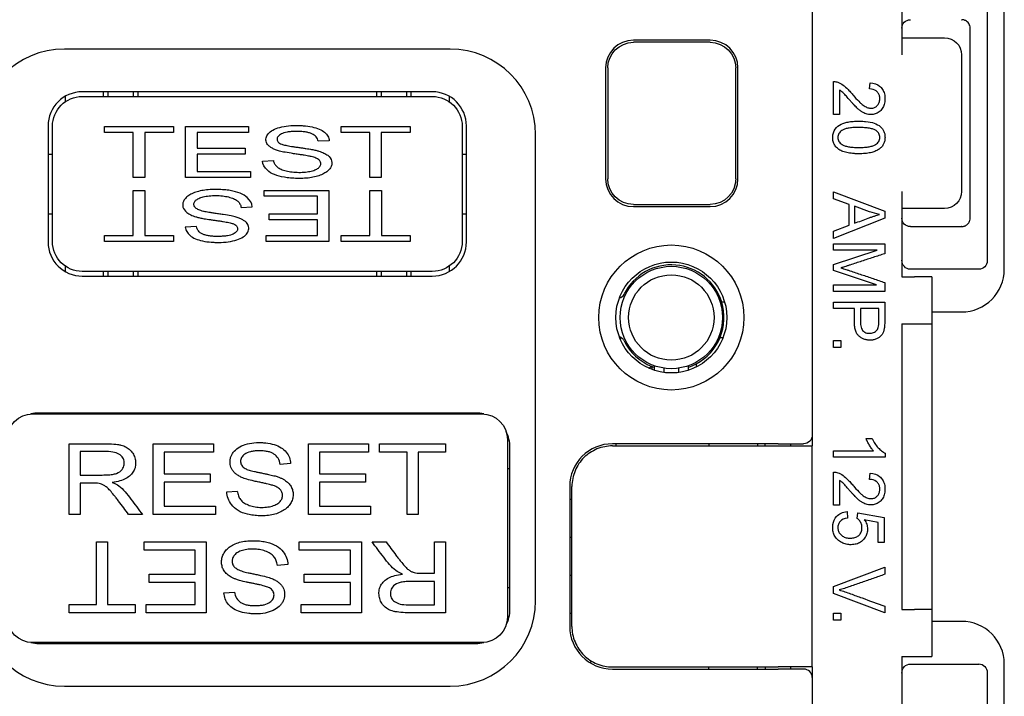
# Model space of a CAD drawing. Units: inches. Extents: x 0.3 to 16.7, y 0.3 to 10.7.
# Drawn here: x 4.7 to 5.9, y 6.9 to 7.7 of the extents above; entities that cross this region are included whole.
import ezdxf

# ---------------------------------------------------------------- set-up
doc = ezdxf.new("R2010")
doc.units = ezdxf.units.IN
doc.header["$MEASUREMENT"] = 0
doc.layers.add('GEOMETRY', color=7, linetype='Continuous')

msp = doc.modelspace()

# ---------------------------------------------------------------- linework, layer by layer
at = {"layer": 'GEOMETRY'}
for p, q in [((5.6497, 8.5453), (5.6497, 7.2393)), ((5.7547, 7.7852), (5.7547, 7.6851)), ((5.8747, 7.4338), (5.8747, 7.7763)), ((5.8547, 7.7662), (5.8547, 7.4439)), ((5.8347, 7.7162), (5.8347, 7.7163)), ((5.8347, 7.4939), (5.8347, 7.7162)), ((5.7547, 7.7051), (5.8047, 7.7051)), ((5.5302, 7.7023), (5.4402, 7.7023)), ((5.5302, 7.6998), (5.4402, 7.6998)), ((5.2257, 7.6918), (4.7737, 7.6918)), ((5.8247, 7.6851), (5.8247, 7.5251)), ((5.4077, 7.6698), (5.4077, 7.5398)), ((5.4102, 7.6698), (5.4102, 7.5398)), ((5.5602, 7.5398), (5.5602, 7.6698)), ((5.5627, 7.5398), (5.5627, 7.6698)), ((5.6747, 7.6151), (5.6747, 7.6538)), ((5.7169, 7.6451), (5.7176, 7.6524)), ((4.7747, 7.6365), (4.7747, 7.6301)), ((5.2047, 7.6418), (4.7947, 7.6418)), ((4.7947, 7.6363), (5.2047, 7.6363)), ((4.8197, 7.6363), (4.8197, 7.6418)), ((4.8247, 7.6418), (4.8247, 7.6363)), ((4.8547, 7.6363), (4.8547, 7.6418)), ((4.8597, 7.6418), (4.8597, 7.6363)), ((5.1397, 7.6363), (5.1397, 7.6418)), ((5.1447, 7.6418), (5.1447, 7.6363)), ((5.1747, 7.6363), (5.1747, 7.6418)), ((5.1797, 7.6418), (5.1797, 7.6363)), ((5.2247, 7.6301), (5.2247, 7.6365)), ((5.6818, 7.6438), (5.6818, 7.6151)), ((5.6818, 7.6151), (5.6747, 7.6151)), ((4.7547, 7.6018), (4.7547, 7.4658)), ((4.7597, 7.4663), (4.7597, 7.6013)), ((4.8208, 7.6013), (4.9016, 7.6013)), ((4.8208, 7.5943), (4.8208, 7.6013)), ((4.9016, 7.6013), (4.9016, 7.5943)), ((4.9157, 7.6013), (4.9895, 7.6013)), ((4.9157, 7.5413), (4.9157, 7.6013)), ((4.9895, 7.6013), (4.9895, 7.5943)), ((5.0979, 7.6013), (5.1787, 7.6013)), ((5.0979, 7.5943), (5.0979, 7.6013)), ((5.1787, 7.6013), (5.1787, 7.5943)), ((5.2397, 7.6013), (5.2397, 7.4663)), ((5.2447, 7.4658), (5.2447, 7.6018)), ((4.8544, 7.5943), (4.8208, 7.5943)), ((4.8544, 7.5413), (4.8544, 7.5943)), ((4.9016, 7.5943), (4.8679, 7.5943)), ((4.8679, 7.5943), (4.8679, 7.5413)), ((4.9292, 7.5943), (4.9292, 7.5759)), ((4.9895, 7.5943), (4.9292, 7.5943)), ((5.1315, 7.5943), (5.0979, 7.5943)), ((5.1315, 7.5413), (5.1315, 7.5943)), ((5.1787, 7.5943), (5.145, 7.5943)), ((5.145, 7.5943), (5.145, 7.5413)), ((5.3257, 7.0453), (5.3257, 7.5918)), ((5.084, 7.5844), (5.0711, 7.5838)), ((4.7547, 7.5688), (4.7597, 7.5688)), ((4.9292, 7.5759), (4.9857, 7.5759)), ((4.9292, 7.5688), (4.9292, 7.5484)), ((4.9857, 7.5688), (4.9292, 7.5688)), ((4.9857, 7.5759), (4.9857, 7.5688)), ((5.2397, 7.5688), (5.2447, 7.5688)), ((5.0059, 7.5606), (5.0186, 7.5613)), ((4.9292, 7.5484), (4.9919, 7.5484)), ((4.9919, 7.5484), (4.9919, 7.5413)), ((4.8679, 7.5413), (4.8544, 7.5413)), ((4.9919, 7.5413), (4.9157, 7.5413)), ((5.145, 7.5413), (5.1315, 7.5413)), ((4.8545, 7.5263), (4.868, 7.5263)), ((4.8545, 7.4734), (4.8545, 7.5263)), ((4.868, 7.5263), (4.868, 7.4734)), ((5.0076, 7.5263), (5.0837, 7.5263)), ((5.0076, 7.5193), (5.0076, 7.5263)), ((5.0837, 7.5263), (5.0837, 7.4663)), ((5.1316, 7.5263), (5.1451, 7.5263)), ((5.1316, 7.4734), (5.1316, 7.5263)), ((5.1451, 7.5263), (5.1451, 7.4734)), ((5.6747, 7.5245), (5.7347, 7.502)), ((5.6747, 7.5163), (5.6747, 7.5245)), ((5.7547, 7.5251), (5.7547, 7.425)), ((5.0702, 7.5193), (5.0076, 7.5193)), ((5.0702, 7.4988), (5.0702, 7.5193)), ((5.4402, 7.5098), (5.5302, 7.5098)), ((5.6929, 7.5098), (5.6747, 7.5163)), ((5.6929, 7.4854), (5.6929, 7.5098)), ((4.7547, 7.4988), (4.7597, 7.4988)), ((4.9808, 7.5064), (4.9936, 7.5071)), ((5.0138, 7.4988), (5.0702, 7.4988)), ((5.0138, 7.4918), (5.0138, 7.4988)), ((5.2397, 7.4988), (5.2447, 7.4988)), ((5.4402, 7.5073), (5.5302, 7.5073)), ((5.717, 7.5012), (5.6994, 7.5076)), ((5.6994, 7.5076), (5.6994, 7.4878)), ((5.7347, 7.502), (5.7347, 7.4937)), ((5.8047, 7.5051), (5.7547, 7.5051)), ((5.0702, 7.4918), (5.0138, 7.4918)), ((5.0702, 7.4734), (5.0702, 7.4918)), ((5.7347, 7.4937), (5.6747, 7.4697)), ((5.6747, 7.4786), (5.6929, 7.4854)), ((5.8347, 7.4938), (5.8347, 7.4939)), ((4.9284, 7.4838), (4.9154, 7.4832)), ((5.6747, 7.4697), (5.6747, 7.4786)), ((5.7647, 7.4838), (5.8247, 7.4838)), ((4.8208, 7.4734), (4.8545, 7.4734)), ((4.8208, 7.4663), (4.8208, 7.4734)), ((4.9016, 7.4663), (4.8208, 7.4663)), ((4.868, 7.4734), (4.9016, 7.4734)), ((4.9016, 7.4734), (4.9016, 7.4663)), ((5.01, 7.4734), (5.0702, 7.4734)), ((5.01, 7.4663), (5.01, 7.4734)), ((5.0837, 7.4663), (5.01, 7.4663)), ((5.0979, 7.4734), (5.1316, 7.4734)), ((5.0979, 7.4663), (5.0979, 7.4734)), ((5.1787, 7.4663), (5.0979, 7.4663)), ((5.1451, 7.4734), (5.1787, 7.4734)), ((5.1787, 7.4734), (5.1787, 7.4663)), ((5.6747, 7.4638), (5.7347, 7.4638)), ((5.6747, 7.4563), (5.6747, 7.4638)), ((5.7347, 7.4638), (5.7347, 7.4521)), ((5.7258, 7.4563), (5.6747, 7.4563)), ((5.6747, 7.4394), (5.7258, 7.4563)), ((5.6747, 7.4324), (5.6747, 7.4394)), ((4.7747, 7.4376), (4.7747, 7.4312)), ((5.2047, 7.4313), (4.7947, 7.4313)), ((4.8197, 7.4258), (4.8197, 7.4313)), ((4.8247, 7.4313), (4.8247, 7.4258)), ((4.8547, 7.4258), (4.8547, 7.4313)), ((4.8597, 7.4313), (4.8597, 7.4258)), ((5.1397, 7.4258), (5.1397, 7.4313)), ((5.1447, 7.4313), (5.1447, 7.4258)), ((5.1747, 7.4258), (5.1747, 7.4313)), ((5.1797, 7.4313), (5.1797, 7.4258)), ((5.2247, 7.4312), (5.2247, 7.4376)), ((5.725, 7.4154), (5.6747, 7.4324)), ((5.8451, 7.4338), (5.7647, 7.4338)), ((4.7947, 7.4258), (5.2047, 7.4258)), ((5.7347, 7.4183), (5.7347, 7.4079)), ((5.7547, 7.425), (5.7697, 7.425)), ((5.7897, 7.425), (5.7697, 7.425)), ((5.7897, 7.425), (5.7897, 7.3697)), ((5.6747, 7.4154), (5.725, 7.4154)), ((5.6747, 7.4079), (5.6747, 7.4154)), ((5.7347, 7.4079), (5.6747, 7.4079)), ((5.5472, 7.3953), (5.5437, 7.3953)), ((5.5472, 7.3953), (5.5437, 7.3953)), ((5.6747, 7.3954), (5.7347, 7.3954)), ((5.6747, 7.3877), (5.6747, 7.3954)), ((5.6991, 7.3877), (5.6747, 7.3877)), ((5.7277, 7.3877), (5.7062, 7.3877)), ((5.7897, 7.3838), (5.8247, 7.3838)), ((5.7547, 7.3697), (5.7697, 7.3697)), ((5.7547, 7.3697), (5.7547, 7.035)), ((5.7697, 7.3697), (5.7897, 7.3697)), ((5.7897, 7.3697), (5.7897, 7.035)), ((5.5418, 7.3538), (5.5453, 7.3538)), ((5.5418, 7.3538), (5.5453, 7.3538)), ((5.6747, 7.3503), (5.6831, 7.3503)), ((5.6747, 7.3421), (5.6747, 7.3503)), ((5.6831, 7.3503), (5.6831, 7.3421)), ((5.6831, 7.3421), (5.6747, 7.3421)), ((5.4617, 7.3201), (5.4617, 7.3165)), ((5.4617, 7.3201), (5.4617, 7.3165)), ((5.4647, 7.3208), (5.4647, 7.3155)), ((5.4763, 7.3129), (5.4763, 7.3179)), ((5.4932, 7.3179), (5.4932, 7.3129)), ((5.5047, 7.3155), (5.5047, 7.3208)), ((5.5137, 7.3229), (5.5137, 7.3192)), ((5.5137, 7.3229), (5.5137, 7.3192)), ((4.7367, 7.2643), (5.2627, 7.2643)), ((5.2557, 7.2653), (4.7437, 7.2653)), ((4.8197, 7.2643), (4.8197, 7.2653)), ((5.1797, 7.2653), (5.1797, 7.2643)), ((5.2927, 7.2343), (5.2927, 7.0263)), ((5.6497, 7.2393), (5.6497, 7.2268)), ((5.7128, 7.2353), (5.7199, 7.2353)), ((4.7792, 7.1463), (4.7792, 7.2293)), ((4.7922, 7.2202), (4.7922, 7.1927)), ((4.8778, 7.2293), (4.9483, 7.2293)), ((4.8778, 7.1463), (4.8778, 7.2293)), ((4.9483, 7.2293), (4.9483, 7.2195)), ((5.0596, 7.2293), (5.1301, 7.2293)), ((5.0596, 7.1463), (5.0596, 7.2293)), ((5.1301, 7.2293), (5.1301, 7.2195)), ((5.1429, 7.2293), (5.2202, 7.2293)), ((5.1429, 7.2195), (5.1429, 7.2293)), ((5.2202, 7.2293), (5.2202, 7.2195)), ((5.2957, 7.0353), (5.2957, 7.2253)), ((5.6097, 7.2293), (5.4157, 7.2293)), ((5.4157, 7.2268), (5.6097, 7.2268)), ((5.4197, 7.2293), (5.4197, 7.2268)), ((5.5286, 7.2293), (5.5286, 7.2268)), ((5.5858, 7.2293), (5.5858, 7.2268)), ((5.5947, 7.2268), (5.5947, 7.2293)), ((5.6097, 7.2293), (5.6397, 7.2293)), ((5.6247, 7.2268), (5.6247, 7.2293)), ((5.6497, 6.9678), (5.6497, 7.2268)), ((5.6747, 7.2209), (5.7217, 7.2209)), ((5.6747, 7.2137), (5.6747, 7.2209)), ((4.8907, 7.2195), (4.8907, 7.1941)), ((4.9483, 7.2195), (4.8907, 7.2195)), ((5.0725, 7.2195), (5.0725, 7.1941)), ((5.1301, 7.2195), (5.0725, 7.2195)), ((5.1751, 7.2195), (5.1429, 7.2195)), ((5.1751, 7.1463), (5.1751, 7.2195)), ((5.2202, 7.2195), (5.188, 7.2195)), ((5.188, 7.2195), (5.188, 7.1463)), ((5.735, 7.2137), (5.6747, 7.2137)), ((5.735, 7.2183), (5.735, 7.2137)), ((5.0388, 7.206), (5.0264, 7.2051)), ((5.2927, 7.2003), (5.2957, 7.2003)), ((4.8907, 7.1941), (4.9447, 7.1941)), ((4.9447, 7.1941), (4.9447, 7.1844)), ((5.0725, 7.1941), (5.1265, 7.1941)), ((5.1265, 7.1941), (5.1265, 7.1844)), ((5.6747, 7.1575), (5.6747, 7.1962)), ((5.6818, 7.1862), (5.6818, 7.1575)), ((5.7169, 7.1875), (5.7176, 7.1948)), ((4.7922, 7.1832), (4.7922, 7.1463)), ((4.8907, 7.1844), (4.8907, 7.1561)), ((4.9447, 7.1844), (4.8907, 7.1844)), ((4.964, 7.173), (4.9762, 7.1739)), ((5.0725, 7.1844), (5.0725, 7.1561)), ((5.1265, 7.1844), (5.0725, 7.1844)), ((5.3657, 7.1793), (5.3657, 7.0153)), ((5.3682, 7.0153), (5.3682, 7.1793)), ((5.3657, 7.1643), (5.3682, 7.1643)), ((4.8907, 7.1561), (4.9506, 7.1561)), ((4.9506, 7.1561), (4.9506, 7.1463)), ((5.0725, 7.1561), (5.1324, 7.1561)), ((5.1324, 7.1561), (5.1324, 7.1463)), ((5.6818, 7.1575), (5.6747, 7.1575)), ((4.7922, 7.1463), (4.7792, 7.1463)), ((4.8652, 7.1463), (4.849, 7.1463)), ((4.9506, 7.1463), (4.8778, 7.1463)), ((5.1324, 7.1463), (5.0596, 7.1463)), ((5.188, 7.1463), (5.1751, 7.1463)), ((5.6905, 7.1498), (5.6911, 7.1423)), ((5.7022, 7.1418), (5.7031, 7.1485)), ((5.7031, 7.1485), (5.7339, 7.1429)), ((5.7269, 7.1371), (5.7107, 7.1403)), ((5.7339, 7.1429), (5.7339, 7.1137)), ((5.7269, 7.1137), (5.7269, 7.1371)), ((5.3657, 7.1198), (5.3682, 7.1198)), ((4.8115, 7.1143), (4.8244, 7.1143)), ((4.8115, 7.0411), (4.8115, 7.1143)), ((4.8244, 7.1143), (4.8244, 7.0411)), ((4.8671, 7.1143), (4.9399, 7.1143)), ((4.8671, 7.1045), (4.8671, 7.1143)), ((4.9399, 7.1143), (4.9399, 7.0313)), ((5.0489, 7.1143), (5.1217, 7.1143)), ((5.0489, 7.1045), (5.0489, 7.1143)), ((5.1217, 7.1143), (5.1217, 7.0313)), ((5.1342, 7.1143), (5.1505, 7.1143)), ((5.2073, 7.1143), (5.2202, 7.1143)), ((5.2073, 7.0775), (5.2073, 7.1143)), ((5.2202, 7.1143), (5.2202, 7.0313)), ((5.7339, 7.1137), (5.7269, 7.1137)), ((4.927, 7.1045), (4.8671, 7.1045)), ((4.927, 7.0763), (4.927, 7.1045)), ((5.1088, 7.1045), (5.0489, 7.1045)), ((5.1088, 7.0763), (5.1088, 7.1045)), ((5.0355, 7.0877), (5.0233, 7.0867)), ((5.6747, 7.062), (5.7347, 7.0847)), ((5.7347, 7.0847), (5.7347, 7.0763)), ((4.873, 7.0763), (4.927, 7.0763)), ((4.873, 7.0666), (4.873, 7.0763)), ((5.0548, 7.0763), (5.1088, 7.0763)), ((5.0548, 7.0666), (5.0548, 7.0763)), ((5.3682, 7.0748), (5.3657, 7.0748)), ((4.927, 7.0666), (4.873, 7.0666)), ((4.927, 7.0411), (4.927, 7.0666)), ((5.1088, 7.0666), (5.0548, 7.0666)), ((5.1088, 7.0411), (5.1088, 7.0666)), ((5.2073, 7.0405), (5.2073, 7.068)), ((5.2957, 7.0603), (5.2927, 7.0603)), ((5.6747, 7.054), (5.6747, 7.062)), ((4.9607, 7.0547), (4.9731, 7.0555)), ((5.7347, 7.0311), (5.6747, 7.054)), ((4.7792, 7.0411), (4.8115, 7.0411)), ((4.7792, 7.0313), (4.7792, 7.0411)), ((4.8244, 7.0411), (4.8566, 7.0411)), ((4.8566, 7.0411), (4.8566, 7.0313)), ((4.8694, 7.0411), (4.927, 7.0411)), ((4.8694, 7.0313), (4.8694, 7.0411)), ((5.0512, 7.0411), (5.1088, 7.0411)), ((5.0512, 7.0313), (5.0512, 7.0411)), ((5.7347, 7.039), (5.7347, 7.0311)), ((4.8566, 7.0313), (4.7792, 7.0313)), ((4.9399, 7.0313), (4.8694, 7.0313)), ((5.1217, 7.0313), (5.0512, 7.0313)), ((5.3682, 7.0304), (5.3657, 7.0304)), ((5.6747, 7.0306), (5.6831, 7.0306)), ((5.6747, 7.0224), (5.6747, 7.0306)), ((5.6831, 7.0306), (5.6831, 7.0224)), ((5.7547, 7.035), (5.7697, 7.035)), ((5.7897, 7.035), (5.7697, 7.035)), ((5.7897, 7.035), (5.7897, 6.98)), ((5.6831, 7.0224), (5.6747, 7.0224)), ((5.8247, 7.0212), (5.7897, 7.0212)), ((5.2627, 6.9963), (4.7367, 6.9963)), ((4.7437, 6.9953), (5.2557, 6.9953)), ((4.8197, 6.9953), (4.8197, 6.9963)), ((5.1797, 6.9963), (5.1797, 6.9953)), ((5.7547, 6.98), (5.7697, 6.98)), ((5.7547, 6.98), (5.7547, 6.88)), ((5.7697, 6.98), (5.7897, 6.98)), ((5.4157, 6.9678), (5.6097, 6.9678)), ((5.5286, 6.9653), (5.5286, 6.9678)), ((5.5858, 6.9653), (5.5858, 6.9678)), ((5.5947, 6.9678), (5.5947, 6.9653)), ((5.6247, 6.9653), (5.6247, 6.9678)), ((5.6497, 6.9678), (5.6497, 6.9553)), ((5.7647, 6.9712), (5.8451, 6.9712)), ((5.8747, 6.6287), (5.8747, 6.9712)), ((5.4157, 6.9653), (5.6097, 6.9653)), ((5.6397, 6.9653), (5.6097, 6.9653)), ((5.6497, 6.9553), (5.6497, 6.1053)), ((5.8547, 6.9611), (5.8547, 6.6389)), ((4.7737, 6.9453), (5.2257, 6.9453))]:
    msp.add_line(p, q, dxfattribs=at)
for radius in [0.085, 0.065, 0.06, 0.05]:
    msp.add_circle((5.4847, 7.3773), radius, dxfattribs=at)
at = {"layer": 'GEOMETRY', "extrusion": (0, 0, -1)}
for centre, radius, start, end in [((-5.7647, 7.7163), 0.01, 0, 90), ((-5.8247, 7.7163), 0.01, 90, 92.1555), ((-5.8047, 7.6851), 0.02, 90, 180), ((-4.7947, 7.6013), 0.035, 0, 90), ((-5.2047, 7.6013), 0.035, 90, 180), ((-5.8047, 7.5251), 0.02, 180, 270), ((-5.7647, 7.4938), 0.01, 270, 0), ((-5.8247, 7.4938), 0.01, 267.8445, 270), ((-4.7947, 7.4663), 0.035, 270, 0), ((-5.2047, 7.4663), 0.035, 180, 270), ((-4.7367, 7.2343), 0.03, 0, 90), ((-5.2627, 7.2343), 0.03, 90, 180), ((-5.6397, 7.2393), 0.01, 180, 270), ((-4.7367, 7.0263), 0.03, 270, 0), ((-5.2627, 7.0263), 0.03, 180, 270), ((-5.2097, 7.0811), 0.21, 210.3885, 211.0707)]:
    msp.add_arc(centre, radius, start, end, dxfattribs=at)
at = {"layer": 'GEOMETRY'}
for centre, radius, start, end in [((5.4402, 7.6698), 0.0325, 90, 180), ((5.5302, 7.6698), 0.0325, 0, 90), ((4.7737, 7.5918), 0.1, 90, 180), ((5.2257, 7.5918), 0.1, 0, 90), ((4.7947, 7.6018), 0.04, 90, 180), ((5.2047, 7.6018), 0.04, 0, 90), ((5.4402, 7.5398), 0.0325, 180, 270), ((5.5302, 7.5398), 0.0325, 270, 0), ((4.7947, 7.4658), 0.04, 180, 270), ((5.2047, 7.4658), 0.04, 270, 0), ((5.4847, 7.3773), 0.0617, 16.9694, 153.4578), ((5.4847, 7.3773), 0.0617, 16.9694, 153.4578), ((5.8247, 7.4338), 0.05, 270, 0), ((5.4206, 7.4094), 0.01, 288.3699, 333.4578), ((5.4206, 7.4094), 0.01, 288.3699, 333.4578), ((5.4847, 7.3773), 0.0617, 337.6019, 16.9694), ((5.4847, 7.3773), 0.0617, 337.6019, 16.9694), ((5.4206, 7.3454), 0.01, 57.1275, 71.5806), ((5.4206, 7.3454), 0.01, 57.1275, 71.5806), ((5.4847, 7.3773), 0.0617, 206.4927, 248.103), ((5.4847, 7.3773), 0.0617, 206.4927, 248.103), ((5.4847, 7.3773), 0.0617, 298.0482, 337.6019), ((5.4847, 7.3773), 0.0617, 298.0482, 337.6019), ((5.4847, 7.3773), 0.0617, 248.103, 251.0775), ((5.4847, 7.3773), 0.0617, 288.9225, 298.0482), ((4.7437, 7.2253), 0.04, 90, 103.3731), ((5.2557, 7.2253), 0.04, 76.6269, 90), ((5.2557, 7.2253), 0.04, 0, 27.6231), ((5.4157, 7.1793), 0.05, 90, 180), ((4.7737, 7.0453), 0.1, 180, 270), ((5.2257, 7.0453), 0.1, 270, 0), ((5.2557, 7.0353), 0.04, 332.3769, 0), ((5.4157, 7.0153), 0.05, 180, 270), ((5.8247, 6.9712), 0.05, 0, 90), ((4.7437, 7.0353), 0.04, 256.6269, 270), ((5.2557, 7.0353), 0.04, 270, 283.3731), ((5.6397, 6.9553), 0.01, 0, 90)]:
    msp.add_arc(centre, radius, start, end, dxfattribs=at)
at = {"layer": 'GEOMETRY', "extrusion": (0, 0, -1)}
for centre, major_axis, ratio, start_param, end_param in [((5.6661, 7.6171), (0.0139, 0.0358), 0.576958, 6.046888, 6.277932), ((5.7713, 7.7318), (0.0416, 0.234), 0.56997, 3.151069, 3.238526), ((5.7647, 7.4444), (0, -0.0106), 0.941742, 0, 1.570796), ((5.8446, 7.4444), (0.00398, -0.00995), 0.933333, 5.117281, 6.640494), ((5.6661, 7.1595), (0.0139, 0.0358), 0.576958, 6.046888, 6.277932), ((5.7647, 6.9606), (0, -0.0106), 0.941742, 1.570796, 3.141593), ((5.8446, 6.9606), (-0.00398, -0.00995), 0.933333, 2.784284, 4.307497)]:
    msp.add_ellipse(centre, major_axis=major_axis, ratio=ratio, start_param=start_param, end_param=end_param, dxfattribs=at)
at = {"layer": 'GEOMETRY'}
for points, knots in [([(5.8347, 7.7163), (5.8347, 7.7165), (5.8347, 7.7166), (5.8347, 7.7177), (5.8345, 7.7186), (5.8339, 7.7203), (5.8335, 7.7212), (5.8321, 7.7232), (5.8307, 7.7245), (5.8288, 7.7255), (5.8284, 7.7256), (5.8276, 7.7259), (5.8271, 7.7261), (5.8261, 7.7262), (5.8256, 7.7263), (5.8251, 7.7263)], [0.60947824, 0.60947824, 0.60947824, 0.60947824, 0.61063537, 0.61063537, 0.61717354, 0.61717354, 0.6237117, 0.6237117, 0.63619244, 0.63619244, 0.639214, 0.639214, 0.64272805, 0.64272805, 0.64642672, 0.64642672, 0.64642672, 0.64642672]), ([(5.6798, 7.653), (5.6819, 7.6522), (5.6858, 7.6501), (5.6907, 7.6458), (5.6954, 7.6406), (5.7006, 7.6344), (5.7048, 7.63), (5.7084, 7.6268), (5.7113, 7.6247), (5.7149, 7.6229), (5.719, 7.6224), (5.7227, 7.6231), (5.7257, 7.6252), (5.7281, 7.6283), (5.729, 7.6322), (5.7288, 7.6367), (5.7274, 7.6401), (5.724, 7.6439), (5.7201, 7.645), (5.7169, 7.6451)], [0, 0, 0, 0, 0.0625, 0.125, 0.15625, 0.1875, 0.25, 0.28125, 0.3125, 0.375, 0.4375, 0.5, 0.5625, 0.625, 0.6875, 0.75, 0.8125, 0.875, 1, 1, 1, 1]), ([(5.7176, 7.6524), (5.7222, 7.652), (5.7277, 7.6501), (5.7324, 7.6447), (5.7342, 7.6405), (5.7349, 7.6365), (5.735, 7.6332), (5.7348, 7.63), (5.734, 7.6261), (5.7321, 7.6219), (5.7282, 7.618), (5.7237, 7.6157), (5.7184, 7.6149), (5.7137, 7.6156), (5.7101, 7.617), (5.7073, 7.6187), (5.7049, 7.6205), (5.7029, 7.6223), (5.7011, 7.624), (5.6991, 7.6261), (5.6969, 7.6284), (5.6945, 7.6311), (5.691, 7.6352), (5.6884, 7.6381), (5.6865, 7.6401), (5.6852, 7.6413), (5.6837, 7.6426), (5.6824, 7.6434), (5.6818, 7.6438)], [0, 0, 0, 0, 0.125, 0.1875, 0.25, 0.28125, 0.3125, 0.34375, 0.375, 0.4375, 0.5, 0.5625, 0.625, 0.6875, 0.71875, 0.75, 0.78125, 0.796875, 0.8125, 0.828125, 0.84375, 0.859375, 0.875, 0.90625, 0.921875, 0.9375, 0.96875, 1, 1, 1, 1]), ([(5.0186, 7.5613), (5.0189, 7.5598), (5.0199, 7.5572), (5.0223, 7.5541), (5.026, 7.5515), (5.0316, 7.5495), (5.0386, 7.548), (5.0449, 7.5474), (5.0505, 7.5474), (5.0557, 7.5476), (5.0616, 7.5484), (5.0675, 7.5501), (5.0715, 7.5524), (5.0738, 7.5551), (5.0744, 7.5581), (5.0735, 7.5605), (5.072, 7.5621), (5.0705, 7.5632), (5.0684, 7.5642), (5.0659, 7.5651), (5.0633, 7.5658), (5.061, 7.5663), (5.0583, 7.5668), (5.0548, 7.5674), (5.0505, 7.5681), (5.0461, 7.5687), (5.0422, 7.5693), (5.0368, 7.5701), (5.0316, 7.571), (5.027, 7.572), (5.0243, 7.5727), (5.0221, 7.5735), (5.0194, 7.5745), (5.0164, 7.576), (5.0136, 7.578), (5.0109, 7.5809), (5.0097, 7.5842), (5.0099, 7.5877), (5.0111, 7.591), (5.0144, 7.5951), (5.0212, 7.5989), (5.0309, 7.6014), (5.0399, 7.6023), (5.048, 7.6024), (5.0555, 7.602), (5.0641, 7.6008), (5.0727, 7.5982), (5.0789, 7.5945), (5.0829, 7.5898), (5.0839, 7.5863), (5.084, 7.5844)], [0, 0, 0, 0, 0.03125, 0.0625, 0.09375, 0.125, 0.15625, 0.1875, 0.203125, 0.21875, 0.25, 0.28125, 0.3125, 0.34375, 0.375, 0.40625, 0.421875, 0.4375, 0.453125, 0.46875, 0.484375, 0.492188, 0.5, 0.507812, 0.515625, 0.523438, 0.527344, 0.53125, 0.546875, 0.554688, 0.5625, 0.570312, 0.578125, 0.59375, 0.609375, 0.625, 0.65625, 0.671875, 0.6875, 0.71875, 0.75, 0.78125, 0.8125, 0.828125, 0.84375, 0.875, 0.90625, 0.9375, 0.96875, 1, 1, 1, 1]), ([(5.733, 7.58), (5.7324, 7.5788), (5.7308, 7.5766), (5.7274, 7.574), (5.7232, 7.5719), (5.7183, 7.5703), (5.713, 7.5695), (5.7078, 7.5692), (5.7033, 7.5692), (5.699, 7.5693), (5.6939, 7.5698), (5.6883, 7.5708), (5.6831, 7.5728), (5.679, 7.5756), (5.6758, 7.5792), (5.6743, 7.5828), (5.6738, 7.5861), (5.6736, 7.5897), (5.6745, 7.5957), (5.6773, 7.5995), (5.6799, 7.6016)], [0, 0, 0, 0, 0.0625, 0.125, 0.1875, 0.25, 0.3125, 0.34375, 0.375, 0.40625, 0.4375, 0.5, 0.5625, 0.625, 0.6875, 0.75, 0.78125, 0.8125, 0.875, 1, 1, 1, 1]), ([(5.6799, 7.6016), (5.682, 7.6032), (5.686, 7.6051), (5.6929, 7.6067), (5.698, 7.6072), (5.7024, 7.6074), (5.7071, 7.6074), (5.7146, 7.607), (5.7229, 7.6053), (5.7299, 7.6013), (5.7336, 7.5964), (5.7349, 7.5916), (5.7351, 7.5873), (5.7345, 7.5834), (5.7336, 7.5811), (5.733, 7.58)], [0, 0, 0, 0, 0.125, 0.1875, 0.25, 0.28125, 0.3125, 0.375, 0.5, 0.625, 0.75, 0.8125, 0.875, 0.9375, 1, 1, 1, 1]), ([(5.0711, 7.5838), (5.0707, 7.5858), (5.0691, 7.5892), (5.065, 7.5923), (5.0602, 7.5939), (5.0559, 7.5948), (5.0517, 7.5952), (5.0479, 7.5954), (5.0438, 7.5954), (5.0393, 7.5952), (5.0331, 7.5944), (5.0275, 7.5926), (5.0236, 7.5897), (5.0226, 7.5867), (5.0231, 7.5844), (5.0241, 7.5828), (5.0258, 7.5815), (5.0281, 7.5803), (5.0327, 7.5791), (5.0382, 7.5781), (5.0436, 7.5772), (5.0483, 7.5766), (5.0528, 7.576), (5.0581, 7.5752), (5.0637, 7.5743), (5.0686, 7.5733), (5.0719, 7.5723), (5.0751, 7.5712), (5.0778, 7.5701), (5.081, 7.5684), (5.0853, 7.565), (5.0874, 7.5604), (5.0869, 7.5552), (5.0849, 7.5516), (5.0814, 7.5481), (5.0766, 7.5452), (5.0705, 7.5429), (5.0631, 7.5412), (5.0553, 7.5403), (5.0464, 7.5402), (5.0384, 7.5406), (5.0289, 7.5418), (5.0193, 7.5444), (5.0137, 7.5478), (5.0115, 7.5498)], [0, 0, 0, 0, 0.03125, 0.0625, 0.078125, 0.09375, 0.109375, 0.117188, 0.125, 0.140625, 0.15625, 0.1875, 0.21875, 0.25, 0.265625, 0.28125, 0.296875, 0.3125, 0.328125, 0.34375, 0.351562, 0.359375, 0.367188, 0.375, 0.390625, 0.40625, 0.421875, 0.4375, 0.453125, 0.46875, 0.5, 0.5625, 0.59375, 0.625, 0.65625, 0.6875, 0.71875, 0.75, 0.78125, 0.8125, 0.84375, 0.875, 0.9375, 1, 1, 1, 1]), ([(5.7246, 7.5963), (5.7237, 7.5969), (5.7214, 7.598), (5.7169, 7.5992), (5.7122, 7.5997), (5.7078, 7.6), (5.7042, 7.6), (5.7006, 7.6), (5.6963, 7.5998), (5.6917, 7.5992), (5.6874, 7.5982), (5.6844, 7.5966), (5.6824, 7.5948), (5.6809, 7.5928), (5.68, 7.5907), (5.6796, 7.5874), (5.6806, 7.5836), (5.6831, 7.5811), (5.6847, 7.58)], [0, 0, 0, 0, 0.0625, 0.125, 0.1875, 0.21875, 0.25, 0.28125, 0.3125, 0.375, 0.4375, 0.5, 0.5625, 0.625, 0.6875, 0.75, 0.875, 1, 1, 1, 1]), ([(5.6847, 7.58), (5.6855, 7.5794), (5.6876, 7.5784), (5.6919, 7.5774), (5.6965, 7.5769), (5.7008, 7.5766), (5.7044, 7.5766), (5.7079, 7.5766), (5.7122, 7.5769), (5.7168, 7.5774), (5.7211, 7.5784), (5.7241, 7.5799), (5.7262, 7.5817), (5.7277, 7.5837), (5.7287, 7.5859), (5.729, 7.5883), (5.7287, 7.5907), (5.7277, 7.5935), (5.726, 7.5953), (5.7246, 7.5963)], [0, 0, 0, 0, 0.0625, 0.125, 0.1875, 0.21875, 0.25, 0.28125, 0.3125, 0.375, 0.4375, 0.5, 0.5625, 0.625, 0.6875, 0.75, 0.8125, 0.875, 1, 1, 1, 1]), ([(4.988, 7.5178), (4.9857, 7.5198), (4.9801, 7.5232), (4.9705, 7.5259), (4.9611, 7.527), (4.9531, 7.5274), (4.9442, 7.5273), (4.9364, 7.5264), (4.929, 7.5248), (4.9229, 7.5225), (4.9181, 7.5196), (4.9146, 7.516), (4.9126, 7.5125), (4.912, 7.5073), (4.9142, 7.5026), (4.9185, 7.4993), (4.9216, 7.4976), (4.9244, 7.4964), (4.9275, 7.4953), (4.9309, 7.4944), (4.9358, 7.4934), (4.9414, 7.4925), (4.9467, 7.4917), (4.9511, 7.4911), (4.9559, 7.4904), (4.9613, 7.4896), (4.9668, 7.4886), (4.9714, 7.4873), (4.9737, 7.4862), (4.9753, 7.4848), (4.9764, 7.4833), (4.9769, 7.4809), (4.9759, 7.478), (4.972, 7.475), (4.9664, 7.4732), (4.9602, 7.4725), (4.9556, 7.4723), (4.9516, 7.4723), (4.9478, 7.4724), (4.9436, 7.4728), (4.9393, 7.4737), (4.9345, 7.4754), (4.9303, 7.4784), (4.9287, 7.4819), (4.9284, 7.4838)], [0, 0, 0, 0, 0.0625, 0.125, 0.15625, 0.1875, 0.21875, 0.25, 0.28125, 0.3125, 0.34375, 0.375, 0.40625, 0.4375, 0.5, 0.53125, 0.546875, 0.5625, 0.578125, 0.59375, 0.609375, 0.625, 0.632812, 0.640625, 0.648438, 0.65625, 0.671875, 0.6875, 0.703125, 0.71875, 0.734375, 0.75, 0.78125, 0.8125, 0.84375, 0.859375, 0.875, 0.882812, 0.890625, 0.90625, 0.921875, 0.9375, 0.96875, 1, 1, 1, 1]), ([(4.9154, 7.4832), (4.9156, 7.4814), (4.9166, 7.4779), (4.9206, 7.4732), (4.9268, 7.4694), (4.9354, 7.4668), (4.9439, 7.4656), (4.9515, 7.4653), (4.9595, 7.4653), (4.9686, 7.4663), (4.9783, 7.4688), (4.985, 7.4726), (4.9884, 7.4766), (4.9896, 7.4799), (4.9898, 7.4835), (4.9886, 7.4867), (4.9859, 7.4897), (4.9831, 7.4916), (4.9801, 7.4931), (4.9774, 7.4942), (4.9752, 7.4949), (4.9725, 7.4957), (4.9679, 7.4967), (4.9626, 7.4976), (4.9572, 7.4984), (4.9533, 7.4989), (4.949, 7.4996), (4.9447, 7.5002), (4.9411, 7.5008), (4.9385, 7.5013), (4.9362, 7.5018), (4.9336, 7.5025), (4.9311, 7.5034), (4.929, 7.5045), (4.9275, 7.5056), (4.926, 7.5072), (4.9251, 7.5095), (4.9257, 7.5125), (4.928, 7.5152), (4.932, 7.5175), (4.9378, 7.5192), (4.9438, 7.52), (4.949, 7.5203), (4.9546, 7.5202), (4.9609, 7.5197), (4.9679, 7.5182), (4.9734, 7.5161), (4.9772, 7.5136), (4.9796, 7.5104), (4.9806, 7.5078), (4.9808, 7.5064)], [0, 0, 0, 0, 0.03125, 0.0625, 0.09375, 0.125, 0.15625, 0.171875, 0.1875, 0.21875, 0.25, 0.28125, 0.3125, 0.328125, 0.34375, 0.375, 0.390625, 0.40625, 0.421875, 0.429688, 0.4375, 0.445312, 0.453125, 0.46875, 0.472656, 0.476562, 0.484375, 0.492188, 0.5, 0.507812, 0.515625, 0.53125, 0.546875, 0.5625, 0.578125, 0.59375, 0.625, 0.65625, 0.6875, 0.71875, 0.75, 0.78125, 0.796875, 0.8125, 0.84375, 0.875, 0.90625, 0.9375, 0.96875, 1, 1, 1, 1]), ([(5.6994, 7.4878), (5.702, 7.4888), (5.7073, 7.4907), (5.714, 7.4931), (5.7192, 7.4951), (5.7238, 7.4966), (5.7267, 7.4976), (5.7284, 7.498)], [0, 0, 0, 0, 0.25, 0.5, 0.625, 0.75, 1, 1, 1, 1]), ([(5.8251, 7.4838), (5.8256, 7.4839), (5.826, 7.4839), (5.8269, 7.4841), (5.8275, 7.4842), (5.8284, 7.4845), (5.8288, 7.4847), (5.8304, 7.4855), (5.8315, 7.4863), (5.8333, 7.4885), (5.834, 7.4898), (5.8346, 7.4919), (5.8347, 7.4929), (5.8347, 7.4938)], [0.03272443, 0.03272443, 0.03272443, 0.03272443, 0.03595146, 0.03595146, 0.03977306, 0.03977306, 0.04297367, 0.04297367, 0.05304228, 0.05304228, 0.06311088, 0.06311088, 0.06988859, 0.06988859, 0.06988859, 0.06988859]), ([(5.7347, 7.4521), (5.7302, 7.4506), (5.7211, 7.4477), (5.7098, 7.444), (5.7008, 7.441), (5.6951, 7.4392), (5.6905, 7.4377), (5.6867, 7.4365), (5.6845, 7.4358), (5.6834, 7.4355)], [0, 0, 0, 0, 0.25, 0.5, 0.625, 0.75, 0.8125, 0.875, 1, 1, 1, 1]), ([(5.6834, 7.4355), (5.6846, 7.4351), (5.6868, 7.4344), (5.6906, 7.4332), (5.6951, 7.4317), (5.7007, 7.4298), (5.7098, 7.4267), (5.7211, 7.4229), (5.7302, 7.4199), (5.7347, 7.4183)], [0, 0, 0, 0, 0.125, 0.1875, 0.25, 0.375, 0.5, 0.75, 1, 1, 1, 1]), ([(5.7347, 7.3954), (5.7347, 7.3926), (5.7347, 7.387), (5.7347, 7.38), (5.7347, 7.3743), (5.7347, 7.3688), (5.7344, 7.3659), (5.7342, 7.3644)], [0, 0, 0, 0, 0.25, 0.5, 0.625, 0.75, 1, 1, 1, 1]), ([(5.7342, 7.3644), (5.7337, 7.3617), (5.7321, 7.3572), (5.7278, 7.3534), (5.7231, 7.3514), (5.7192, 7.3507), (5.715, 7.3507), (5.7112, 7.3515), (5.7078, 7.353), (5.7047, 7.3551), (5.702, 7.358), (5.7002, 7.3622), (5.6992, 7.3675), (5.6991, 7.3741), (5.6991, 7.3809), (5.6991, 7.3854), (5.6991, 7.3877)], [0, 0, 0, 0, 0.125, 0.25, 0.3125, 0.375, 0.4375, 0.5, 0.5625, 0.625, 0.6875, 0.75, 0.8125, 0.875, 0.9375, 1, 1, 1, 1]), ([(5.7062, 7.3877), (5.7062, 7.3849), (5.7062, 7.3807), (5.7062, 7.3751), (5.7061, 7.3694), (5.7072, 7.364), (5.7103, 7.3603), (5.714, 7.3588), (5.7179, 7.3587), (5.7205, 7.3591), (5.7229, 7.36), (5.7255, 7.362), (5.7267, 7.3639), (5.7271, 7.3655)], [0, 0, 0, 0, 0.125, 0.1875, 0.25, 0.375, 0.5, 0.625, 0.6875, 0.75, 0.8125, 0.875, 1, 1, 1, 1]), ([(5.7271, 7.3655), (5.7273, 7.3663), (5.7276, 7.3681), (5.7277, 7.3717), (5.7277, 7.376), (5.7277, 7.3813), (5.7277, 7.3856), (5.7277, 7.3877)], [0, 0, 0, 0, 0.25, 0.375, 0.5, 0.75, 1, 1, 1, 1]), ([(5.4295, 7.3498), (5.429, 7.3508), (5.4283, 7.3518), (5.4271, 7.353), (5.4265, 7.3534), (5.426, 7.3538)], [0.14385949, 0.14385949, 0.14385949, 0.14385949, 0.15240068, 0.15240068, 0.15765313, 0.15765313, 0.15765313, 0.15765313]), ([(5.4295, 7.3498), (5.429, 7.3508), (5.4283, 7.3518), (5.4271, 7.353), (5.4265, 7.3534), (5.426, 7.3538)], [0.14385949, 0.14385949, 0.14385949, 0.14385949, 0.15240068, 0.15240068, 0.15765313, 0.15765313, 0.15765313, 0.15765313]), ([(4.7792, 7.2293), (4.7832, 7.2293), (4.7911, 7.2293), (4.8029, 7.2293), (4.8128, 7.2293), (4.8207, 7.2293), (4.8285, 7.2293), (4.8349, 7.2288), (4.8401, 7.2278), (4.8443, 7.2265), (4.8488, 7.2241), (4.8531, 7.2198), (4.8562, 7.2143), (4.8574, 7.2085), (4.8571, 7.2023), (4.8551, 7.197), (4.8515, 7.1923), (4.8444, 7.1871), (4.8363, 7.1849), (4.8298, 7.1841)], [0, 0, 0, 0, 0.0625, 0.125, 0.1875, 0.21875, 0.25, 0.3125, 0.34375, 0.375, 0.4375, 0.5, 0.5625, 0.625, 0.6875, 0.75, 0.8125, 0.875, 1, 1, 1, 1]), ([(4.8413, 7.1992), (4.8427, 7.201), (4.8439, 7.2037), (4.844, 7.2077), (4.8433, 7.2115), (4.8407, 7.2154), (4.8349, 7.219), (4.8275, 7.2202), (4.82, 7.2201), (4.8126, 7.2202), (4.8033, 7.2202), (4.7959, 7.2202), (4.7922, 7.2202)], [0, 0, 0, 0, 0.125, 0.1875, 0.25, 0.375, 0.5, 0.625, 0.6875, 0.75, 0.875, 1, 1, 1, 1]), ([(4.9762, 7.1739), (4.9765, 7.1719), (4.9774, 7.1683), (4.9797, 7.1639), (4.9833, 7.1604), (4.9886, 7.1576), (4.9953, 7.1555), (5.0014, 7.1548), (5.0067, 7.1547), (5.0117, 7.1551), (5.0174, 7.1562), (5.023, 7.1585), (5.0268, 7.1617), (5.029, 7.1654), (5.0295, 7.1696), (5.0286, 7.1728), (5.0272, 7.1751), (5.0257, 7.1766), (5.0238, 7.178), (5.0213, 7.1793), (5.0189, 7.1802), (5.0166, 7.1809), (5.014, 7.1816), (5.0107, 7.1824), (5.0065, 7.1834), (5.0023, 7.1843), (4.9986, 7.185), (4.9935, 7.1861), (4.9885, 7.1874), (4.9841, 7.1888), (4.9816, 7.1898), (4.9795, 7.1908), (4.9768, 7.1923), (4.974, 7.1943), (4.9714, 7.1971), (4.9688, 7.2011), (4.9676, 7.2056), (4.9678, 7.2105), (4.9687, 7.214), (4.9702, 7.2173), (4.9733, 7.2216), (4.9787, 7.226), (4.9879, 7.2294), (4.9966, 7.2307), (5.0043, 7.2308), (5.0115, 7.2303), (5.0197, 7.2286), (5.0279, 7.225), (5.0339, 7.2198), (5.0377, 7.2133), (5.0386, 7.2085), (5.0388, 7.206)], [0, 0, 0, 0, 0.03125, 0.0625, 0.09375, 0.125, 0.15625, 0.1875, 0.203125, 0.21875, 0.25, 0.28125, 0.3125, 0.34375, 0.375, 0.40625, 0.421875, 0.4375, 0.453125, 0.46875, 0.484375, 0.492188, 0.5, 0.507812, 0.515625, 0.523438, 0.527344, 0.53125, 0.546875, 0.554688, 0.5625, 0.570312, 0.578125, 0.59375, 0.609375, 0.625, 0.65625, 0.671875, 0.6875, 0.703125, 0.71875, 0.75, 0.78125, 0.8125, 0.828125, 0.84375, 0.875, 0.90625, 0.9375, 0.96875, 1, 1, 1, 1]), ([(5.0264, 7.2051), (5.026, 7.2079), (5.0245, 7.2126), (5.0205, 7.2168), (5.0159, 7.2191), (5.0118, 7.2203), (5.0077, 7.2209), (5.0041, 7.2211), (5.0002, 7.2211), (4.9959, 7.2208), (4.99, 7.2198), (4.9846, 7.2173), (4.9815, 7.2138), (4.9803, 7.2108), (4.9801, 7.2083), (4.9805, 7.2058), (4.9815, 7.2037), (4.9831, 7.2018), (4.9853, 7.2002), (4.9897, 7.1985), (4.995, 7.1971), (5.0002, 7.196), (5.0048, 7.1951), (5.009, 7.1942), (5.0141, 7.1931), (5.0194, 7.1919), (5.0241, 7.1905), (5.0272, 7.1892), (5.0313, 7.1872), (5.0353, 7.1843), (5.0388, 7.1804), (5.041, 7.1759), (5.0419, 7.1709), (5.0415, 7.1655), (5.0396, 7.1605), (5.0362, 7.1557), (5.0316, 7.1517), (5.0257, 7.1485), (5.0187, 7.1462), (5.0112, 7.145), (5.0027, 7.1448), (4.9951, 7.1454), (4.986, 7.147), (4.9769, 7.1506), (4.9715, 7.1553), (4.9694, 7.1581)], [0, 0, 0, 0, 0.03125, 0.0625, 0.078125, 0.09375, 0.109375, 0.117188, 0.125, 0.140625, 0.15625, 0.1875, 0.21875, 0.234375, 0.25, 0.265625, 0.28125, 0.296875, 0.3125, 0.328125, 0.34375, 0.351562, 0.359375, 0.367188, 0.375, 0.390625, 0.40625, 0.421875, 0.4375, 0.46875, 0.5, 0.53125, 0.5625, 0.59375, 0.625, 0.65625, 0.6875, 0.71875, 0.75, 0.78125, 0.8125, 0.84375, 0.875, 0.9375, 1, 1, 1, 1]), ([(5.4157, 7.2268), (5.4098, 7.2268), (5.4034, 7.2256), (5.3918, 7.2208), (5.3865, 7.2172), (5.3781, 7.2089), (5.3744, 7.2035), (5.3695, 7.1918), (5.3682, 7.1854), (5.3682, 7.1793)], [0, 0, 0, 0, 0.0454869, 0.0454869, 0.0909738, 0.0909738, 0.1377222, 0.1377222, 0.1844707, 0.1844707, 0.1844707, 0.1844707]), ([(5.6097, 7.2268), (5.6146, 7.2268), (5.6203, 7.2268), (5.6294, 7.2268), (5.6343, 7.2268), (5.6413, 7.2268), (5.6447, 7.2268), (5.6485, 7.2268), (5.6493, 7.2268), (5.6497, 7.2268)], [-0.6192363, -0.6192363, -0.6192363, -0.6192363, -0.5821995, -0.5821995, -0.5442861, -0.5442861, -0.5051743, -0.5051743, -0.4648245, -0.4648245, -0.4648245, -0.4648245]), ([(4.7922, 7.1927), (4.7948, 7.1927), (4.8001, 7.1927), (4.808, 7.1927), (4.8159, 7.1927), (4.8239, 7.1927), (4.8303, 7.1933), (4.8366, 7.1949), (4.8398, 7.1972), (4.8413, 7.1992)], [0, 0, 0, 0, 0.125, 0.25, 0.375, 0.5, 0.625, 0.75, 1, 1, 1, 1]), ([(5.6798, 7.1954), (5.6819, 7.1946), (5.6858, 7.1925), (5.6907, 7.1882), (5.6954, 7.183), (5.7006, 7.1769), (5.7048, 7.1724), (5.7084, 7.1692), (5.7113, 7.1671), (5.7149, 7.1653), (5.719, 7.1648), (5.7227, 7.1655), (5.7257, 7.1676), (5.7281, 7.1707), (5.729, 7.1746), (5.7288, 7.1791), (5.7274, 7.1825), (5.724, 7.1863), (5.7201, 7.1874), (5.7169, 7.1875)], [0, 0, 0, 0, 0.0625, 0.125, 0.15625, 0.1875, 0.25, 0.28125, 0.3125, 0.375, 0.4375, 0.5, 0.5625, 0.625, 0.6875, 0.75, 0.8125, 0.875, 1, 1, 1, 1]), ([(5.7176, 7.1948), (5.7222, 7.1944), (5.7277, 7.1925), (5.7324, 7.1871), (5.7342, 7.1829), (5.7349, 7.1789), (5.735, 7.1756), (5.7348, 7.1724), (5.734, 7.1685), (5.7321, 7.1644), (5.7282, 7.1604), (5.7237, 7.1581), (5.7184, 7.1573), (5.7137, 7.158), (5.7101, 7.1595), (5.7073, 7.1611), (5.7049, 7.1629), (5.7029, 7.1647), (5.7011, 7.1664), (5.6991, 7.1685), (5.6969, 7.1708), (5.6945, 7.1735), (5.691, 7.1776), (5.6884, 7.1806), (5.6865, 7.1826), (5.6852, 7.1837), (5.6837, 7.185), (5.6824, 7.1859), (5.6818, 7.1862)], [0, 0, 0, 0, 0.125, 0.1875, 0.25, 0.28125, 0.3125, 0.34375, 0.375, 0.4375, 0.5, 0.5625, 0.625, 0.6875, 0.71875, 0.75, 0.78125, 0.796875, 0.8125, 0.828125, 0.84375, 0.859375, 0.875, 0.90625, 0.921875, 0.9375, 0.96875, 1, 1, 1, 1]), ([(4.849, 7.1463), (4.8471, 7.1489), (4.8432, 7.1541), (4.8383, 7.1606), (4.8344, 7.1659), (4.8309, 7.1703), (4.8272, 7.1747), (4.8236, 7.1783), (4.8204, 7.1806), (4.8174, 7.182), (4.8154, 7.1826), (4.8143, 7.1828)], [0, 0, 0, 0, 0.125, 0.25, 0.3125, 0.375, 0.5, 0.625, 0.75, 0.875, 1, 1, 1, 1]), ([(4.8375, 7.18), (4.8401, 7.178), (4.845, 7.1734), (4.854, 7.1613), (4.8607, 7.1523), (4.8652, 7.1463)], [0, 0, 0, 0, 0.25, 0.5, 1, 1, 1, 1]), ([(5.7107, 7.1403), (5.712, 7.1386), (5.7138, 7.1351), (5.7148, 7.1296), (5.7141, 7.1242), (5.7121, 7.1196), (5.7086, 7.1154), (5.704, 7.1125), (5.6987, 7.111), (5.6923, 7.1109), (5.6867, 7.1122), (5.6817, 7.1148), (5.6775, 7.1187), (5.6748, 7.1232), (5.6736, 7.1286), (5.6738, 7.1369), (5.676, 7.1415), (5.6783, 7.144)], [0, 0, 0, 0, 0.0625, 0.125, 0.1875, 0.25, 0.3125, 0.375, 0.4375, 0.5, 0.5625, 0.625, 0.6875, 0.75, 0.8125, 0.875, 1, 1, 1, 1]), ([(5.6911, 7.1423), (5.6873, 7.1417), (5.683, 7.1396), (5.6802, 7.135), (5.6795, 7.1308), (5.6803, 7.1266), (5.6825, 7.1231), (5.6861, 7.1202), (5.6899, 7.119), (5.6933, 7.1186), (5.6971, 7.1187), (5.701, 7.1196), (5.7048, 7.1221), (5.7073, 7.1257), (5.7081, 7.1293), (5.708, 7.1327), (5.7074, 7.1357), (5.7055, 7.1391), (5.7034, 7.141), (5.7022, 7.1418)], [0, 0, 0, 0, 0.125, 0.1875, 0.25, 0.3125, 0.375, 0.4375, 0.5, 0.53125, 0.5625, 0.625, 0.6875, 0.75, 0.8125, 0.84375, 0.875, 0.9375, 1, 1, 1, 1]), ([(4.9731, 7.0555), (4.9734, 7.0528), (4.975, 7.0481), (4.979, 7.0439), (4.9835, 7.0415), (4.9877, 7.0403), (4.9918, 7.0398), (4.9954, 7.0396), (4.9993, 7.0396), (5.0036, 7.0399), (5.0095, 7.0409), (5.0149, 7.0434), (5.018, 7.0468), (5.0192, 7.0499), (5.0194, 7.0524), (5.019, 7.0548), (5.018, 7.0569), (5.0164, 7.0588), (5.0142, 7.0604), (5.0097, 7.0621), (5.0044, 7.0636), (4.9992, 7.0647), (4.9947, 7.0656), (4.9905, 7.0664), (4.9854, 7.0675), (4.9801, 7.0688), (4.9754, 7.0702), (4.9722, 7.0715), (4.9682, 7.0735), (4.9642, 7.0763), (4.9607, 7.0803), (4.9585, 7.0848), (4.9576, 7.0898), (4.958, 7.0952), (4.9599, 7.1001), (4.9632, 7.105), (4.9679, 7.109), (4.9737, 7.1122), (4.9808, 7.1145), (4.9883, 7.1157), (4.9967, 7.1158), (5.0044, 7.1153), (5.0134, 7.1137), (5.0226, 7.11), (5.028, 7.1054), (5.0301, 7.1026)], [0, 0, 0, 0, 0.03125, 0.0625, 0.078125, 0.09375, 0.109375, 0.117188, 0.125, 0.140625, 0.15625, 0.1875, 0.21875, 0.234375, 0.25, 0.265625, 0.28125, 0.296875, 0.3125, 0.328125, 0.34375, 0.351562, 0.359375, 0.367188, 0.375, 0.390625, 0.40625, 0.421875, 0.4375, 0.46875, 0.5, 0.53125, 0.5625, 0.59375, 0.625, 0.65625, 0.6875, 0.71875, 0.75, 0.78125, 0.8125, 0.84375, 0.875, 0.9375, 1, 1, 1, 1]), ([(5.0233, 7.0867), (5.023, 7.0887), (5.0221, 7.0924), (5.0198, 7.0967), (5.0162, 7.1002), (5.0109, 7.1031), (5.0041, 7.1052), (4.9981, 7.1059), (4.9927, 7.1059), (4.9878, 7.1056), (4.9821, 7.1045), (4.9765, 7.1022), (4.9727, 7.0989), (4.9705, 7.0952), (4.97, 7.091), (4.9708, 7.0878), (4.9723, 7.0856), (4.9738, 7.0841), (4.9757, 7.0826), (4.9782, 7.0814), (4.9806, 7.0804), (4.9828, 7.0797), (4.9854, 7.079), (4.9888, 7.0782), (4.993, 7.0773), (4.9972, 7.0764), (5.0009, 7.0757), (5.006, 7.0745), (5.011, 7.0733), (5.0154, 7.0719), (5.0179, 7.0709), (5.02, 7.0698), (5.0226, 7.0684), (5.0254, 7.0663), (5.0281, 7.0636), (5.0307, 7.0595), (5.0319, 7.055), (5.0317, 7.0501), (5.0308, 7.0467), (5.0292, 7.0434), (5.0262, 7.039), (5.0208, 7.0347), (5.0115, 7.0312), (5.0029, 7.0299), (4.9952, 7.0299), (4.988, 7.0304), (4.9798, 7.032), (4.9716, 7.0356), (4.9656, 7.0408), (4.9618, 7.0473), (4.9608, 7.0522), (4.9607, 7.0547)], [0, 0, 0, 0, 0.03125, 0.0625, 0.09375, 0.125, 0.15625, 0.1875, 0.203125, 0.21875, 0.25, 0.28125, 0.3125, 0.34375, 0.375, 0.40625, 0.421875, 0.4375, 0.453125, 0.46875, 0.484375, 0.492188, 0.5, 0.507812, 0.515625, 0.523438, 0.527344, 0.53125, 0.546875, 0.554688, 0.5625, 0.570312, 0.578125, 0.59375, 0.609375, 0.625, 0.65625, 0.671875, 0.6875, 0.703125, 0.71875, 0.75, 0.78125, 0.8125, 0.828125, 0.84375, 0.875, 0.90625, 0.9375, 0.96875, 1, 1, 1, 1]), ([(5.1619, 7.0807), (5.1594, 7.0827), (5.1545, 7.0873), (5.1455, 7.0994), (5.1387, 7.1083), (5.1342, 7.1143)], [0, 0, 0, 0, 0.25, 0.5, 1, 1, 1, 1]), ([(5.1505, 7.1143), (5.1524, 7.1117), (5.1563, 7.1065), (5.1612, 7.1), (5.1651, 7.0948), (5.1686, 7.0903), (5.1723, 7.0859), (5.1759, 7.0823), (5.1791, 7.08), (5.1821, 7.0787), (5.1841, 7.0781), (5.1851, 7.0779)], [0, 0, 0, 0, 0.125, 0.25, 0.3125, 0.375, 0.5, 0.625, 0.75, 0.875, 1, 1, 1, 1]), ([(5.2202, 7.0313), (5.2163, 7.0313), (5.2084, 7.0313), (5.1966, 7.0313), (5.1867, 7.0313), (5.1788, 7.0313), (5.171, 7.0313), (5.1646, 7.0319), (5.1594, 7.0329), (5.1552, 7.0341), (5.1507, 7.0365), (5.1463, 7.0409), (5.1433, 7.0463), (5.142, 7.0521), (5.1424, 7.0583), (5.1443, 7.0636), (5.148, 7.0684), (5.1551, 7.0736), (5.1631, 7.0758), (5.1697, 7.0766)], [0, 0, 0, 0, 0.0625, 0.125, 0.1875, 0.21875, 0.25, 0.3125, 0.34375, 0.375, 0.4375, 0.5, 0.5625, 0.625, 0.6875, 0.75, 0.8125, 0.875, 1, 1, 1, 1]), ([(5.7347, 7.0763), (5.7302, 7.0747), (5.7212, 7.0716), (5.7077, 7.0668), (5.6965, 7.0629), (5.6874, 7.0597), (5.6833, 7.0585), (5.6813, 7.058)], [0, 0, 0, 0, 0.25, 0.5, 0.75, 0.875, 1, 1, 1, 1]), ([(5.1581, 7.0614), (5.1568, 7.0597), (5.1556, 7.057), (5.1555, 7.0529), (5.1562, 7.0492), (5.1588, 7.0452), (5.1646, 7.0417), (5.172, 7.0405), (5.1795, 7.0405), (5.1869, 7.0405), (5.1962, 7.0405), (5.2036, 7.0405), (5.2073, 7.0405)], [0, 0, 0, 0, 0.125, 0.1875, 0.25, 0.375, 0.5, 0.625, 0.6875, 0.75, 0.875, 1, 1, 1, 1]), ([(5.2073, 7.068), (5.2047, 7.068), (5.1994, 7.068), (5.1915, 7.068), (5.1836, 7.0679), (5.1756, 7.068), (5.1692, 7.0674), (5.1629, 7.0657), (5.1597, 7.0635), (5.1581, 7.0614)], [0, 0, 0, 0, 0.125, 0.25, 0.375, 0.5, 0.625, 0.75, 1, 1, 1, 1]), ([(5.6813, 7.058), (5.6858, 7.0567), (5.6947, 7.0535), (5.7125, 7.047), (5.7258, 7.0422), (5.7347, 7.039)], [0, 0, 0, 0, 0.25, 0.5, 1, 1, 1, 1]), ([(5.3682, 7.0153), (5.3682, 7.0093), (5.3694, 7.0029), (5.3744, 6.9912), (5.378, 6.9858), (5.3865, 6.9774), (5.3918, 6.9738), (5.4034, 6.969), (5.4098, 6.9678), (5.4157, 6.9678)], [0.1826261, 0.1826261, 0.1826261, 0.1826261, 0.2292147, 0.2292147, 0.2758033, 0.2758033, 0.3212919, 0.3212919, 0.3667805, 0.3667805, 0.3667805, 0.3667805]), ([(5.6497, 6.9678), (5.6493, 6.9678), (5.6486, 6.9678), (5.6447, 6.9678), (5.6413, 6.9678), (5.6343, 6.9678), (5.6294, 6.9678), (5.6203, 6.9678), (5.6146, 6.9678), (5.6097, 6.9678)], [0.4634753, 0.4634753, 0.4634753, 0.4634753, 0.5035524, 0.5035524, 0.5425175, 0.5425175, 0.5804023, 0.5804023, 0.617495, 0.617495, 0.617495, 0.617495])]:
    msp.add_open_spline(points, degree=3, knots=knots, dxfattribs=at)
for points, degree in [([(5.4102, 7.6698), (5.4102, 7.6862), (5.4239, 7.6998), (5.4402, 7.6998)], 3), ([(5.5302, 7.6998), (5.5466, 7.6998), (5.5602, 7.6861), (5.5602, 7.6698)], 3), ([(5.0115, 7.5498), (5.008, 7.553), (5.0061, 7.5566), (5.0059, 7.5606)], 3), ([(5.4402, 7.5098), (5.4238, 7.5098), (5.4102, 7.5235), (5.4102, 7.5398)], 3), ([(5.5602, 7.5398), (5.5602, 7.5235), (5.5466, 7.5098), (5.5302, 7.5098)], 3), ([(4.9936, 7.5071), (4.9934, 7.5111), (4.9915, 7.5147), (4.988, 7.5178)], 3), ([(5.426, 7.3538), (5.4256, 7.3532), (5.4252, 7.3526), (5.4249, 7.352)], 3), ([(5.426, 7.3538), (5.4256, 7.3532), (5.4252, 7.3526), (5.4249, 7.352)], 3), ([(5.4584, 7.3179), (5.4601, 7.319), (5.4617, 7.3201)], 2), ([(5.4584, 7.3179), (5.4601, 7.319), (5.4617, 7.3201)], 2), ([(5.7217, 7.2209), (5.7208, 7.2217), (5.7192, 7.2237), (5.7166, 7.2277), (5.7143, 7.2318), (5.7132, 7.2341), (5.7128, 7.2353)], 3), ([(5.7199, 7.2353), (5.7209, 7.2332), (5.723, 7.2295), (5.7269, 7.2245), (5.7311, 7.2206), (5.7337, 7.219), (5.735, 7.2183)], 3), ([(4.8143, 7.1828), (4.8134, 7.183), (4.8109, 7.1832), (4.8046, 7.1832), (4.7984, 7.1832), (4.7942, 7.1832), (4.7922, 7.1832)], 3), ([(4.8298, 7.1841), (4.8332, 7.1827), (4.8358, 7.1813), (4.8375, 7.18)], 3), ([(4.9694, 7.1581), (4.966, 7.1625), (4.9642, 7.1674), (4.964, 7.173)], 3), ([(5.6783, 7.144), (5.6814, 7.1474), (5.6854, 7.1493), (5.6905, 7.1498)], 3), ([(5.0301, 7.1026), (5.0335, 7.0982), (5.0353, 7.0932), (5.0355, 7.0877)], 3), ([(5.1697, 7.0766), (5.1663, 7.078), (5.1637, 7.0793), (5.1619, 7.0807)], 3), ([(5.1851, 7.0779), (5.1861, 7.0777), (5.1886, 7.0775), (5.1948, 7.0775), (5.2011, 7.0775), (5.2052, 7.0775), (5.2073, 7.0775)], 3)]:
    msp.add_open_spline(points, degree=degree, dxfattribs=at)

doc.saveas('drawing.dxf')
